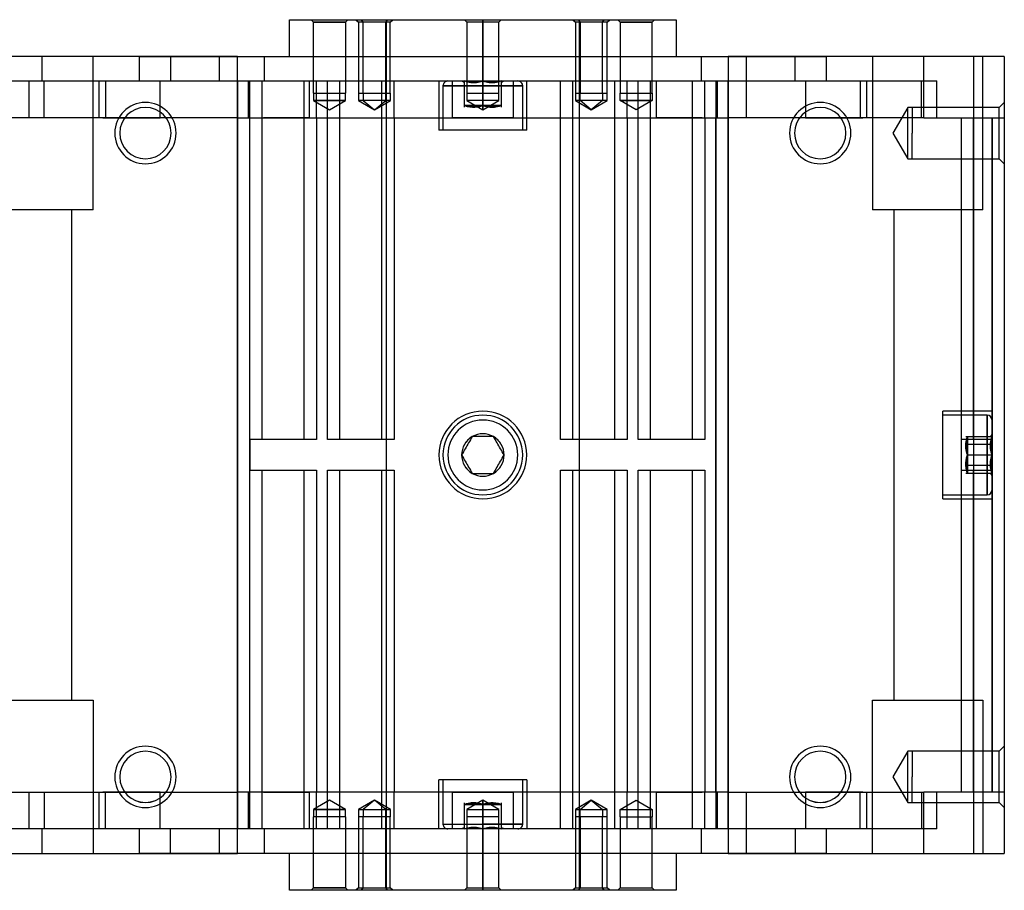
# Model space of a CAD drawing. Units: millimetres. Extents: x 0 to 1045, y 0 to 614.
# Drawn here: x 884 to 1045, y 472 to 614 of the extents above; entities that cross this region are included whole.
import ezdxf

# ---------------------------------------------------------------- set-up
doc = ezdxf.new("R2010")
doc.units = ezdxf.units.MM
doc.layers.add('HIDDEN', color=7, linetype='Continuous')
doc.layers.add('THICK', color=7, linetype='Continuous')

# ---------------------------------------------------------------- blocks, each defined once
blk = doc.blocks.new('g1')
at = {"layer": 'HIDDEN'}
for p, q in [((152.41, 70.59), (152, 71)), ((158, 71), (157.59, 70.59)), ((159.32, 71), (159.73, 70.59)), ((159.32, 71), (159.73, 70.59)), ((160.49, 70.59), (160.2, 71)), ((160.49, 70.59), (160.2, 71)), ((164.44, 71), (164.15, 70.59)), ((164.44, 71), (164.15, 70.59)), ((164.25, 71), (164.25, -71)), ((164.91, 70.59), (165.32, 71)), ((164.91, 70.59), (165.32, 71)), ((177, 71), (177.41, 70.59)), ((177, 71), (177.41, 70.59)), ((180, 70.59), (180, 71)), ((180, 71), (180, 70.59)), ((180, 70.59), (180, 71)), ((180, 71), (180, 70.59)), ((182.59, 70.59), (183, 71)), ((182.59, 70.59), (183, 71)), ((194.68, 71), (195.09, 70.59)), ((194.68, 71), (195.09, 70.59)), ((195.56, 71), (195.85, 70.59)), ((195.56, 71), (195.85, 70.59)), ((195.75, -71), (195.75, 71)), ((199.51, 70.59), (199.8, 71)), ((199.51, 70.59), (199.8, 71)), ((200.27, 70.59), (200.68, 71)), ((200.27, 70.59), (200.68, 71)), ((202, 71), (202.41, 70.59)), ((207.59, 70.59), (208, 71)), ((157.59, 70.59), (152.41, 70.59)), ((152.41, 59), (152.41, 70.59)), ((152.41, 70.59), (157.59, 70.59)), ((157.59, 70.59), (157.59, 59)), ((164.15, 70.59), (159.73, 70.59)), ((164.15, 70.59), (159.73, 70.59)), ((159.73, 70.59), (159.73, 59)), ((159.73, 70.59), (159.73, 59)), ((164.91, 70.59), (160.49, 70.59)), ((160.49, 59), (160.49, 70.59)), ((160.49, 59), (160.49, 70.59)), ((164.91, 70.59), (160.49, 70.59)), ((164.15, 70.59), (164.15, 59)), ((164.15, 70.59), (164.15, 59)), ((164.91, 59), (164.91, 70.59)), ((164.91, 59), (164.91, 70.59)), ((180, 70.59), (177.41, 70.59)), ((180, 70.59), (177.41, 70.59)), ((177.41, 70.59), (177.41, 59)), ((177.41, 70.59), (177.41, 59)), ((182.59, 70.59), (180, 70.59)), ((180, 59), (180, 70.59)), ((180, 70.59), (180, 59)), ((180, 59), (180, 70.59)), ((180, 70.59), (180, 59)), ((182.59, 70.59), (180, 70.59)), ((182.59, 59), (182.59, 70.59)), ((182.59, 59), (182.59, 70.59)), ((199.51, 70.59), (195.09, 70.59)), ((199.51, 70.59), (195.09, 70.59)), ((195.09, 70.59), (195.09, 59)), ((195.09, 70.59), (195.09, 59)), ((200.27, 70.59), (195.85, 70.59)), ((195.85, 70.59), (195.85, 59)), ((195.85, 70.59), (195.85, 59)), ((200.27, 70.59), (195.85, 70.59)), ((199.51, 59), (199.51, 70.59)), ((199.51, 59), (199.51, 70.59)), ((200.27, 59), (200.27, 70.59)), ((200.27, 59), (200.27, 70.59)), ((202.41, 70.59), (207.59, 70.59)), ((202.41, 70.59), (202.41, 59)), ((207.59, 70.59), (202.41, 70.59)), ((207.59, 59), (207.59, 70.59)), ((108.11, 65), (108.11, 61)), ((116.5, 40), (116.5, 65)), ((116.5, 40), (116.5, 65)), ((124, 65), (124, 61)), ((124, 65), (140, 65)), ((129.09, 65), (129.09, 61)), ((137.07, 61), (137.07, 65)), ((140, 65), (140, 65)), ((140, 65), (140, 65)), ((144.42, 65), (215.58, 65)), ((144.42, 61), (144.42, 65)), ((148.5, 65), (148.5, 65)), ((215.58, 65), (215.58, 61)), ((220, 65), (236, 65)), ((220, 65), (220, 65)), ((220, 65), (220, 65)), ((222.93, 65), (222.93, 55)), ((230.91, 61), (230.91, 65)), ((236, 61), (236, 65)), ((243.5, 65), (243.5, 40)), ((243.5, 65), (243.5, 40)), ((251.89, 55), (251.89, 65)), ((260, 65), (260, -65)), ((261.5, 40), (261.5, 65)), ((261.5, 40), (261.5, 65)), ((265, 65), (265, 65)), ((265, 65), (265, 65)), ((95, 61), (108.11, 61)), ((106, 61), (106, 55)), ((106, 61), (140, 61)), ((108.11, 61), (137.07, 61)), ((108.5, 55), (108.5, 61)), ((117.41, 61), (117.41, 55)), ((117.41, 61), (117.41, 55)), ((118.5, 61), (118.5, 55)), ((127.41, 55), (127.41, 61)), ((127.41, 55), (127.41, 61)), ((129.09, 61), (230.91, 61)), ((140, 61), (140, 61)), ((140, 61), (140, -61)), ((141.75, 61), (141.75, 55)), ((141.75, 61), (141.75, 55)), ((142, 55), (142, 61)), ((142, 61), (142, 61)), ((144, 2.5), (144, 61)), ((150.86, 2.5), (150.86, 61)), ((151.75, 55), (151.75, 61)), ((151.75, 55), (151.75, 61)), ((152.86, 55), (152.86, 61)), ((152.86, 61), (152.86, 61)), ((154.67, 55), (154.67, 61)), ((154.67, 61), (154.67, 61)), ((156.67, 2.5), (156.67, 61)), ((163.52, 2.5), (163.52, 61)), ((165.52, 55), (165.52, 61)), ((165.52, 61), (165.52, 61)), ((172.85, 61), (172.85, 53)), ((175, 61), (175, 55)), ((175, 61), (175, 55)), ((176.54, 61), (177, 60.73)), ((177, 57), (177, 61)), ((177, 61), (177.27, 60.92)), ((177.27, 60.92), (177, 61)), ((178.5, 61), (178.5, 60.73)), ((178.5, 60.73), (178.5, 61)), ((178.5, 61), (178.5, 60.73)), ((178.5, 60.73), (178.5, 61)), ((179.73, 60.92), (180, 61)), ((180, 61), (179.73, 60.92)), ((180, 57), (180, 61)), ((180, 57), (180, 61)), ((180.27, 60.92), (180, 61)), ((180, 61), (180.27, 60.92)), ((180, 57), (180, 61)), ((180, 57), (180, 61)), ((181.5, 61), (181.5, 60.73)), ((181.5, 60.73), (181.5, 61)), ((181.5, 61), (181.5, 60.73)), ((181.5, 60.73), (181.5, 61)), ((183, 61), (182.73, 60.92)), ((182.73, 60.92), (183, 61)), ((183, 61), (183, 57)), ((183, 60.73), (183.46, 61)), ((185, 55), (185, 61)), ((185, 55), (185, 61)), ((187.15, 53), (187.15, 61)), ((192.67, 55), (192.67, 61)), ((192.67, 61), (192.67, 61)), ((194.67, 2.5), (194.67, 61)), ((201.52, 2.5), (201.52, 61)), ((203.52, 55), (203.52, 61)), ((203.52, 61), (203.52, 61)), ((205.33, 55), (205.33, 61)), ((205.33, 61), (205.33, 61)), ((207.33, 2.5), (207.33, 61)), ((208.25, 61), (208.25, 55)), ((208.25, 61), (208.25, 55)), ((214.19, 2.5), (214.19, 61)), ((216.19, 55), (216.19, 61)), ((216.19, 61), (216.19, 61)), ((218, 61), (218, -61)), ((218.25, 55), (218.25, 61)), ((218.25, 55), (218.25, 61)), ((220, 61), (254, 61)), ((220, 61), (220, 61)), ((220, -61), (220, 61)), ((232.59, 61), (232.59, 55)), ((232.59, 61), (232.59, 55)), ((241.5, 61), (241.5, 55)), ((242.59, 55), (242.59, 61)), ((242.59, 55), (242.59, 61)), ((251.5, 55), (251.5, 61)), ((254, 55), (254, 61)), ((180, 60.2), (173.5, 60.2)), ((173.5, 60.2), (180, 60.2)), ((173.5, 60.2), (173.5, 53)), ((177.27, 60.92), (177.53, 60.85)), ((177.53, 60.85), (177.27, 60.92)), ((177.53, 60.85), (177.78, 60.8)), ((177.78, 60.8), (177.53, 60.85)), ((177.78, 60.8), (178.02, 60.76)), ((178.02, 60.76), (177.78, 60.8)), ((178.02, 60.76), (178.26, 60.74)), ((178.26, 60.74), (178.02, 60.76)), ((178.26, 60.74), (178.5, 60.73)), ((178.5, 60.73), (178.26, 60.74)), ((178.5, 60.73), (178.74, 60.74)), ((178.74, 60.74), (178.5, 60.73)), ((178.5, 60.73), (178.5, 60.73)), ((178.5, 60.73), (178.5, 60.73)), ((178.74, 60.74), (178.98, 60.76)), ((178.98, 60.76), (178.74, 60.74)), ((178.98, 60.76), (179.22, 60.8)), ((179.22, 60.8), (178.98, 60.76)), ((179.22, 60.8), (179.47, 60.85)), ((179.47, 60.85), (179.22, 60.8)), ((179.47, 60.85), (179.73, 60.92)), ((179.73, 60.92), (179.47, 60.85)), ((180, 60.2), (186.5, 60.2)), ((186.5, 60.2), (180, 60.2)), ((180.53, 60.85), (180.27, 60.92)), ((180.27, 60.92), (180.53, 60.85)), ((180.78, 60.8), (180.53, 60.85)), ((180.53, 60.85), (180.78, 60.8)), ((181.02, 60.76), (180.78, 60.8)), ((180.78, 60.8), (181.02, 60.76)), ((181.26, 60.74), (181.02, 60.76)), ((181.02, 60.76), (181.26, 60.74)), ((181.5, 60.73), (181.26, 60.74)), ((181.26, 60.74), (181.5, 60.73)), ((181.74, 60.74), (181.5, 60.73)), ((181.5, 60.73), (181.74, 60.74)), ((181.5, 60.73), (181.5, 60.73)), ((181.5, 60.73), (181.5, 60.73)), ((181.98, 60.76), (181.74, 60.74)), ((181.74, 60.74), (181.98, 60.76)), ((182.22, 60.8), (181.98, 60.76)), ((181.98, 60.76), (182.22, 60.8)), ((182.47, 60.85), (182.22, 60.8)), ((182.22, 60.8), (182.47, 60.85)), ((182.73, 60.92), (182.47, 60.85)), ((182.47, 60.85), (182.73, 60.92)), ((186.5, 53), (186.5, 60.2)), ((152.41, 59), (152.41, 57.8)), ((152.41, 59), (157.59, 59)), ((152.41, 57.8), (157.59, 57.8)), ((152.41, 57.8), (155, 56.3)), ((157.59, 57.8), (152.41, 57.8)), ((155, 56.3), (157.59, 57.8)), ((157.59, 57.8), (157.59, 59)), ((159.73, 59), (160.49, 59)), ((159.73, 59), (159.73, 57.8)), ((159.73, 59), (159.73, 57.8)), ((164.16, 57.8), (159.73, 57.8)), ((164.16, 57.8), (159.73, 57.8)), ((159.73, 57.8), (162.32, 56.3)), ((159.73, 57.8), (162.32, 56.3)), ((160.49, 59), (160.49, 57.8)), ((160.49, 59), (160.49, 57.8)), ((160.49, 59), (164.92, 59)), ((164.92, 57.8), (160.49, 57.8)), ((160.49, 57.8), (162.32, 56.3)), ((160.49, 57.8), (162.32, 56.3)), ((164.92, 57.8), (160.49, 57.8)), ((162.32, 56.3), (164.16, 57.8)), ((162.32, 56.3), (164.16, 57.8)), ((162.32, 56.3), (164.92, 57.8)), ((162.32, 56.3), (164.92, 57.8)), ((164.16, 57.8), (164.16, 59)), ((164.16, 57.8), (164.16, 59)), ((164.92, 57.8), (164.92, 59)), ((164.92, 57.8), (164.92, 59)), ((177.41, 59), (180, 59)), ((177.41, 59), (177.41, 57.8)), ((177.41, 59), (177.41, 57.8)), ((180, 57.8), (177.41, 57.8)), ((180, 57.8), (177.41, 57.8)), ((177.41, 57.8), (180, 56.3)), ((177.41, 57.8), (180, 56.3)), ((180, 59), (180, 57.8)), ((180, 57.8), (180, 59)), ((180, 59), (180, 57.8)), ((180, 59), (182.59, 59)), ((180, 57.8), (180, 59)), ((182.59, 57.8), (180, 57.8)), ((180, 56.3), (180, 57.8)), ((180, 57.8), (180, 56.3)), ((180, 56.3), (180, 57.8)), ((180, 57.8), (180, 56.3)), ((182.59, 57.8), (180, 57.8)), ((180, 56.3), (182.59, 57.8)), ((180, 56.3), (182.59, 57.8)), ((182.59, 57.8), (182.59, 59)), ((182.59, 57.8), (182.59, 59)), ((195.08, 59), (199.51, 59)), ((195.08, 59), (195.08, 57.8)), ((195.08, 59), (195.08, 57.8)), ((199.51, 57.8), (195.08, 57.8)), ((199.51, 57.8), (195.08, 57.8)), ((195.08, 57.8), (197.68, 56.3)), ((195.08, 57.8), (197.68, 56.3)), ((195.84, 57.8), (195.84, 59)), ((195.84, 57.8), (195.84, 59)), ((200.27, 57.8), (195.84, 57.8)), ((197.68, 56.3), (195.84, 57.8)), ((197.68, 56.3), (195.84, 57.8)), ((200.27, 57.8), (195.84, 57.8)), ((199.51, 57.8), (197.68, 56.3)), ((199.51, 57.8), (197.68, 56.3)), ((197.68, 56.3), (200.27, 57.8)), ((197.68, 56.3), (200.27, 57.8)), ((199.51, 59), (199.51, 57.8)), ((199.51, 59), (199.51, 57.8)), ((199.51, 59), (200.27, 59)), ((200.27, 57.8), (200.27, 59)), ((200.27, 57.8), (200.27, 59)), ((202.41, 57.8), (202.41, 59)), ((202.41, 59), (207.59, 59)), ((207.59, 57.8), (202.41, 57.8)), ((205, 56.3), (202.41, 57.8)), ((202.41, 57.8), (207.59, 57.8)), ((207.59, 57.8), (205, 56.3)), ((207.59, 59), (207.59, 57.8)), ((180, 57), (177, 57)), ((177, 57), (180, 57)), ((178.27, 57), (177, 57)), ((177, 57), (177.47, 56.86)), ((177.3, 56.91), (177, 57)), ((177, 57), (178.27, 57)), ((177, 56.91), (177, 57)), ((177, 56.85), (177, 56.91)), ((177, 56.8), (177, 56.85)), ((177, 56.76), (177, 56.8)), ((177, 56.74), (177, 56.76)), ((177, 56.73), (177, 56.74)), ((177.59, 56.84), (177.3, 56.91)), ((177.47, 56.86), (177.9, 56.78)), ((177.86, 56.78), (177.59, 56.84)), ((178.12, 56.75), (177.86, 56.78)), ((177.9, 56.78), (178.3, 56.74)), ((178.37, 56.73), (178.12, 56.75)), ((178.27, 57), (180, 57)), ((180, 57), (178.27, 57)), ((178.3, 56.74), (178.7, 56.74)), ((178.63, 56.73), (178.37, 56.73)), ((178.88, 56.75), (178.63, 56.73)), ((178.7, 56.74), (179.1, 56.78)), ((179.14, 56.78), (178.88, 56.75)), ((179.1, 56.78), (179.53, 56.86)), ((179.41, 56.84), (179.14, 56.78)), ((179.7, 56.91), (179.41, 56.84)), ((179.53, 56.86), (180, 57)), ((180, 57), (179.7, 56.91)), ((181.73, 57), (180, 57)), ((180, 57), (181.73, 57)), ((180.47, 56.86), (180, 57)), ((180, 57), (180.3, 56.91)), ((183, 57), (180, 57)), ((180, 57), (183, 57)), ((180.3, 56.91), (180.59, 56.84)), ((180.9, 56.78), (180.47, 56.86)), ((180.59, 56.84), (180.86, 56.78)), ((180.86, 56.78), (181.12, 56.75)), ((181.3, 56.74), (180.9, 56.78)), ((181.12, 56.75), (181.37, 56.73)), ((181.7, 56.74), (181.3, 56.74)), ((181.37, 56.73), (181.63, 56.73)), ((181.63, 56.73), (181.88, 56.75)), ((182.1, 56.78), (181.7, 56.74)), ((181.73, 57), (183, 57)), ((183, 57), (181.73, 57)), ((181.88, 56.75), (182.14, 56.78)), ((182.53, 56.86), (182.1, 56.78)), ((182.14, 56.78), (182.41, 56.84)), ((182.41, 56.84), (182.7, 56.91)), ((183, 57), (182.53, 56.86)), ((182.7, 56.91), (183, 57)), ((183, 57), (183, 56.91)), ((183, 56.91), (183, 56.85)), ((183, 56.85), (183, 56.8)), ((183, 56.8), (183, 56.76)), ((183, 56.76), (183, 56.74)), ((183, 56.74), (183, 56.73)), ((249.25, 56.69), (246.83, 52.5)), ((249.25, 56.69), (246.83, 52.5)), ((249.25, 52.5), (249.25, 56.69)), ((249.25, 52.5), (249.25, 56.69)), ((250, 56.69), (249.25, 56.69)), ((250, 56.69), (249.25, 56.69)), ((250, 56.69), (250, 52.5)), ((264.18, 56.68), (250, 56.68)), ((264.18, 56.68), (250, 56.68)), ((265, 57.5), (264.18, 56.68)), ((265, 57.5), (264.18, 56.68)), ((264.18, 52.5), (264.18, 56.68)), ((264.18, 52.5), (264.18, 56.68)), ((140, 55), (102.11, 55)), ((117.41, 55), (108.5, 55)), ((118.08, 55), (117.41, 55)), ((118.08, 55), (127.41, 55)), ((140, 55), (140, 55)), ((141.75, 55), (144.25, 55)), ((142, 55), (142, 55)), ((151.75, 55), (144.25, 55)), ((152.86, 55), (152.86, 55)), ((154.67, 55), (154.67, 55)), ((165.52, 55), (165.52, 55)), ((180, 55), (175, 55)), ((185, 55), (180, 55)), ((192.67, 55), (192.67, 55)), ((203.52, 55), (203.52, 55)), ((205.33, 55), (205.33, 55)), ((215.75, 55), (208.25, 55)), ((215.75, 55), (218.25, 55)), ((216.19, 55), (216.19, 55)), ((251.89, 55), (220, 55)), ((220, 55), (220, 55)), ((232.59, 55), (241.92, 55)), ((242.59, 55), (241.92, 55)), ((251.5, 55), (242.34, 55)), ((251.89, 55), (265, 55)), ((258, 2.5), (258, 55)), ((258, 55), (258, 55)), ((258, 55), (258, 55)), ((258, 55), (258, 55)), ((258, 55), (258, 55)), ((260, 2.5), (260, 55)), ((260, 2.5), (260, 55)), ((260, 2.5), (260, 55)), ((260, 2.5), (260, 55)), ((260, 2.5), (260, 55)), ((260, 2.5), (260, 55)), ((260, 2.5), (260, 55)), ((260, 2.5), (260, 55)), ((263, 2.5), (263, 55)), ((263, 55), (263, 55)), ((263, 55), (263, 2.5)), ((263, 55), (263, 2.5)), ((263, 55), (263, 55)), ((263, 55), (263, 55)), ((263, 55), (263, 55)), ((187.15, 53), (172.85, 53)), ((246.83, 52.5), (249.25, 48.31)), ((246.83, 52.5), (249.25, 48.31)), ((249.25, 48.31), (249.25, 52.5)), ((249.25, 48.31), (249.25, 52.5)), ((250, 48.31), (250, 52.5)), ((264.18, 48.32), (264.18, 52.5)), ((264.18, 48.32), (264.18, 52.5)), ((249.25, 48.31), (250, 48.31)), ((249.25, 48.31), (250, 48.31)), ((250, 48.32), (264.18, 48.32)), ((250, 48.32), (264.18, 48.32)), ((264.18, 48.32), (265, 47.5)), ((264.18, 48.32), (265, 47.5)), ((116.5, 40), (98.5, 40)), ((113, -40), (113, 40)), ((113, -40), (113, 40)), ((261.5, 40), (243.5, 40)), ((247, 40), (247, -40)), ((247, 40), (247, -40)), ((258, -40), (258, 40)), ((258, -40), (258, 40)), ((255, 0), (255, 7.15)), ((263, 7.15), (255, 7.15)), ((262.2, 6.5), (255, 6.5)), ((262.2, 0), (262.2, 6.5)), ((262.2, 6.5), (262.2, 0)), ((263, 3.46), (262.73, 3)), ((142, 2.5), (142, 2.5)), ((142, 2.5), (142, 2.5)), ((142, 2.5), (142, 2.5)), ((142, 2.5), (142, -2.5)), ((144, 2.5), (144, 2.5)), ((150.86, 2.5), (150.86, 2.5)), ((152.86, 2.5), (152.86, 2.5)), ((152.86, 2.5), (152.86, 2.5)), ((152.86, 2.5), (152.86, 2.5)), ((154.67, 2.5), (154.67, 2.5)), ((154.67, 2.5), (154.67, 2.5)), ((154.67, 2.5), (154.67, 2.5)), ((156.67, 2.5), (156.67, 2.5)), ((163.52, 2.5), (163.52, 2.5)), ((165.52, 2.5), (165.52, 2.5)), ((165.52, 2.5), (165.52, 2.5)), ((165.52, 2.5), (165.52, 2.5)), ((177, 1.73), (177, 1.73)), ((178.27, 3), (178.27, 3)), ((178.27, 3), (178.27, 3)), ((178.27, 3), (178.27, 3)), ((178.27, 3), (178.27, 3)), ((181.73, 3), (181.73, 3)), ((181.73, 3), (181.73, 3)), ((181.73, 3), (181.73, 3)), ((181.73, 3), (181.73, 3)), ((183, 1.73), (183, 1.73)), ((192.67, 2.5), (192.67, 2.5)), ((192.67, 2.5), (192.67, 2.5)), ((192.67, 2.5), (192.67, 2.5)), ((194.67, 2.5), (194.67, 2.5)), ((201.52, 2.5), (201.52, 2.5)), ((203.52, 2.5), (203.52, 2.5)), ((203.52, 2.5), (203.52, 2.5)), ((203.52, 2.5), (203.52, 2.5)), ((205.33, 2.5), (205.33, 2.5)), ((205.33, 2.5), (205.33, 2.5)), ((205.33, 2.5), (205.33, 2.5)), ((207.33, 2.5), (207.33, 2.5)), ((214.19, 2.5), (214.19, 2.5)), ((216.19, 2.5), (216.19, 2.5)), ((216.19, 2.5), (216.19, 2.5)), ((216.19, 2.5), (216.19, 2.5)), ((260, 2.5), (258, 2.5)), ((258, 2.5), (258, 2.5)), ((258, 2.5), (258, 2.5)), ((258, 2.5), (258, 2.5)), ((258, 2.5), (258, 2.5)), ((258.73, 3), (258.74, 3)), ((258.73, 1.63), (258.75, 1.88)), ((258.73, 1.37), (258.73, 1.63)), ((258.74, 3), (258.76, 3)), ((258.78, 2.1), (258.74, 1.7)), ((258.74, 1.7), (258.74, 1.3)), ((258.75, 1.88), (258.78, 2.14)), ((258.76, 3), (258.8, 3)), ((258.86, 2.53), (258.78, 2.1)), ((258.78, 2.14), (258.84, 2.41)), ((258.8, 3), (258.85, 3)), ((258.84, 2.41), (258.91, 2.7)), ((258.85, 3), (258.91, 3)), ((259, 3), (258.86, 2.53)), ((258.91, 2.7), (259, 3)), ((258.91, 3), (259, 3)), ((259, 1.73), (259, 3)), ((259, 3), (259, 1.73)), ((259, 3), (259, 0)), ((259, 0), (259, 3)), ((259, 3), (263, 3)), ((259, 1.73), (259, 0)), ((263, 1.73), (259, 1.73)), ((263, 1.73), (259, 1.73)), ((259, 0), (259, 1.73)), ((263, 2.5), (260, 2.5)), ((262.74, 1.74), (262.73, 1.5)), ((262.73, 1.5), (262.74, 1.74)), ((262.76, 1.98), (262.74, 1.74)), ((262.74, 1.74), (262.76, 1.98)), ((262.8, 2.22), (262.76, 1.98)), ((262.76, 1.98), (262.8, 2.22)), ((262.85, 2.47), (262.8, 2.22)), ((262.8, 2.22), (262.85, 2.47)), ((262.92, 2.73), (262.85, 2.47)), ((262.85, 2.47), (262.92, 2.73)), ((263, 3), (262.92, 2.73)), ((262.92, 2.73), (263, 3)), ((263, 1.73), (263, 3)), ((263, 2.5), (263, 0)), ((263, 2.5), (263, 2.5)), ((263, 2.5), (263, 2.5)), ((263, 2.5), (263, 2.5)), ((263, 2.5), (263, 2.5)), ((263, 2.5), (263, 2.5)), ((263, 2.5), (263, -2.5)), ((263, 0), (263, 1.73)), ((176.54, 0), (176.54, 0)), ((176.54, 0), (176.54, 0)), ((177.4, 1.5), (177.4, 1.5)), ((177.4, 1.5), (177.4, 1.5)), ((177.4, 1.5), (177.4, 1.5)), ((177.4, 1.5), (177.4, 1.5)), ((182.6, 1.5), (182.6, 1.5)), ((182.6, 1.5), (182.6, 1.5)), ((182.6, 1.5), (182.6, 1.5)), ((182.6, 1.5), (182.6, 1.5)), ((183.46, 0), (183.46, 0)), ((183.46, 0), (183.46, 0)), ((258.75, 1.12), (258.73, 1.37)), ((258.74, 1.3), (258.78, 0.9)), ((258.78, 0.86), (258.75, 1.12)), ((258.78, 0.9), (258.86, 0.47)), ((258.84, 0.59), (258.78, 0.86)), ((258.91, 0.3), (258.84, 0.59)), ((258.86, 0.47), (259, 0)), ((259, 0), (258.91, 0.3)), ((259, 0), (259, -3)), ((259, 0), (263, 0)), ((259, 0), (263, 0)), ((262.2, 0), (262.2, -6.5)), ((262.73, 1.5), (262.73, 1.5)), ((263, 1.5), (262.73, 1.5)), ((262.73, 1.5), (263, 1.5)), ((262.73, 1.5), (262.74, 1.26)), ((262.73, 1.5), (262.73, 1.5)), ((263, 1.5), (262.73, 1.5)), ((262.73, 1.5), (263, 1.5)), ((262.74, 1.26), (262.73, 1.5)), ((262.74, 1.26), (262.76, 1.02)), ((262.76, 1.02), (262.74, 1.26)), ((262.76, 1.02), (262.8, 0.78)), ((262.8, 0.78), (262.76, 1.02)), ((262.8, 0.78), (262.85, 0.53)), ((262.85, 0.53), (262.8, 0.78)), ((262.85, 0.53), (262.92, 0.27)), ((262.92, 0.27), (262.85, 0.53)), ((262.92, 0.27), (263, 0)), ((263, 0), (262.92, 0.27)), ((263, 1.5), (263, 1.5)), ((263, 0), (263, -3.17)), ((176.54, 0), (176.54, 0)), ((176.54, 0), (176.54, 0)), ((177.4, -1.5), (177.4, -1.5)), ((177.4, -1.5), (177.4, -1.5)), ((177.4, -1.5), (177.4, -1.5)), ((177.4, -1.5), (177.4, -1.5)), ((182.6, -1.5), (182.6, -1.5)), ((182.6, -1.5), (182.6, -1.5)), ((182.6, -1.5), (182.6, -1.5)), ((182.6, -1.5), (182.6, -1.5)), ((183.46, 0), (183.46, 0)), ((183.46, 0), (183.46, 0)), ((255, -7.15), (255, 0)), ((258.75, -1.12), (258.73, -1.37)), ((258.73, -1.37), (258.73, -1.63)), ((258.74, -1.3), (258.78, -0.9)), ((258.74, -1.7), (258.74, -1.3)), ((258.78, -0.86), (258.75, -1.12)), ((258.78, -0.9), (258.86, -0.47)), ((258.84, -0.59), (258.78, -0.86)), ((258.91, -0.3), (258.84, -0.59)), ((258.86, -0.47), (259, 0)), ((259, 0), (258.91, -0.3)), ((259, -3), (259, 0)), ((259, -1.73), (259, 0)), ((259, 0), (263, 0)), ((259, 0), (259, -1.73)), ((259, 0), (263, 0)), ((262.2, -6.5), (262.2, 0)), ((262.73, -1.5), (262.74, -1.26)), ((262.74, -1.26), (262.73, -1.5)), ((262.73, -1.5), (262.73, -1.5)), ((263, -1.5), (262.73, -1.5)), ((262.73, -1.5), (263, -1.5)), ((262.74, -1.74), (262.73, -1.5)), ((262.73, -1.5), (262.73, -1.5)), ((263, -1.5), (262.73, -1.5)), ((262.73, -1.5), (263, -1.5)), ((262.73, -1.5), (262.74, -1.74)), ((262.74, -1.26), (262.76, -1.02)), ((262.76, -1.02), (262.74, -1.26)), ((262.76, -1.02), (262.8, -0.78)), ((262.8, -0.78), (262.76, -1.02)), ((262.8, -0.78), (262.85, -0.53)), ((262.85, -0.53), (262.8, -0.78)), ((262.85, -0.53), (262.92, -0.27)), ((262.92, -0.27), (262.85, -0.53)), ((262.92, -0.27), (263, 0)), ((263, 0), (262.92, -0.27)), ((263, -1.73), (263, 0)), ((263, -1.5), (263, -1.5)), ((142, -2.5), (142, -2.5)), ((142, -2.5), (142, -2.5)), ((144, -61), (144, -2.5)), ((150.86, -61), (150.86, -2.5)), ((152.86, -2.5), (152.86, -2.5)), ((152.86, -2.5), (152.86, -2.5)), ((154.67, -2.5), (154.67, -2.5)), ((154.67, -2.5), (154.67, -2.5)), ((156.67, -61), (156.67, -2.5)), ((163.52, -61), (163.52, -2.5)), ((165.52, -2.5), (165.52, -2.5)), ((165.52, -2.5), (165.52, -2.5)), ((177, -1.73), (177, -1.73)), ((178.27, -3), (178.27, -3)), ((178.27, -3), (178.27, -3)), ((178.27, -3), (178.27, -3)), ((178.27, -3), (178.27, -3)), ((181.73, -3), (181.73, -3)), ((181.73, -3), (181.73, -3)), ((181.73, -3), (181.73, -3)), ((181.73, -3), (181.73, -3)), ((183, -1.73), (183, -1.73)), ((192.67, -2.5), (192.67, -2.5)), ((192.67, -2.5), (192.67, -2.5)), ((194.67, -61), (194.67, -2.5)), ((201.52, -61), (201.52, -2.5)), ((203.52, -2.5), (203.52, -2.5)), ((203.52, -2.5), (203.52, -2.5)), ((205.33, -2.5), (205.33, -2.5)), ((205.33, -2.5), (205.33, -2.5)), ((207.33, -61), (207.33, -2.5)), ((214.19, -61), (214.19, -2.5)), ((216.19, -2.5), (216.19, -2.5)), ((216.19, -2.5), (216.19, -2.5)), ((258, -2.5), (258, -2.5)), ((258, -2.5), (258, -2.5)), ((258, -2.5), (258, -2.5)), ((258, -2.5), (260, -2.5)), ((258, -2.5), (258, -2.5)), ((258, -55), (258, -2.5)), ((258.73, -1.63), (258.75, -1.88)), ((258.74, -3), (258.73, -3)), ((258.78, -2.1), (258.74, -1.7)), ((258.76, -3), (258.74, -3)), ((258.75, -1.88), (258.78, -2.14)), ((258.8, -3), (258.76, -3)), ((258.86, -2.53), (258.78, -2.1)), ((258.78, -2.14), (258.84, -2.41)), ((258.85, -3), (258.8, -3)), ((258.84, -2.41), (258.91, -2.7)), ((258.91, -3), (258.85, -3)), ((259, -3), (258.86, -2.53)), ((258.91, -2.7), (259, -3)), ((259, -3), (258.91, -3)), ((263, -1.73), (259, -1.73)), ((259, -1.73), (259, -3)), ((263, -1.73), (259, -1.73)), ((259, -3), (259, -1.73)), ((263, -3), (259, -3)), ((260, -2.5), (263, -2.5)), ((260, -55), (260, -2.5)), ((260, -55), (260, -2.5)), ((260, -55), (260, -2.5)), ((260, -55), (260, -2.5)), ((260, -55), (260, -2.5)), ((260, -55), (260, -2.5)), ((260, -55), (260, -2.5)), ((260, -55), (260, -2.5)), ((262.73, -3), (263, -3.46)), ((262.76, -1.98), (262.74, -1.74)), ((262.74, -1.74), (262.76, -1.98)), ((262.8, -2.22), (262.76, -1.98)), ((262.76, -1.98), (262.8, -2.22)), ((262.85, -2.47), (262.8, -2.22)), ((262.8, -2.22), (262.85, -2.47)), ((262.92, -2.73), (262.85, -2.47)), ((262.85, -2.47), (262.92, -2.73)), ((263, -3), (262.92, -2.73)), ((262.92, -2.73), (263, -3)), ((263, -2.5), (263, -1.73)), ((263, -2.5), (263, -2.5)), ((263, -2.5), (263, -2.5)), ((263, -2.5), (263, -2.5)), ((263, -2.5), (263, -2.5)), ((263, -2.5), (263, -2.5)), ((263, -2.5), (263, -55)), ((263, -55), (263, -2.5)), ((255, -6.5), (262.2, -6.5)), ((255, -7.15), (263, -7.15)), ((98.5, -40), (116.5, -40)), ((116.5, -40), (116.5, -65)), ((116.5, -40), (116.5, -65)), ((243.5, -65), (243.5, -40)), ((243.5, -65), (243.5, -40)), ((243.5, -40), (261.5, -40)), ((261.5, -40), (261.5, -65)), ((261.5, -40), (261.5, -65)), ((265, -47.5), (264.18, -48.32)), ((265, -47.5), (264.18, -48.32)), ((249.25, -48.31), (246.83, -52.5)), ((249.25, -48.31), (246.83, -52.5)), ((249.25, -52.5), (249.25, -48.31)), ((249.25, -52.5), (249.25, -48.31)), ((250, -48.31), (249.25, -48.31)), ((250, -48.31), (249.25, -48.31)), ((250, -48.31), (250, -52.5)), ((264.18, -48.32), (250, -48.32)), ((264.18, -48.32), (250, -48.32)), ((264.18, -52.5), (264.18, -48.32)), ((264.18, -52.5), (264.18, -48.32)), ((246.83, -52.5), (249.25, -56.69)), ((246.83, -52.5), (249.25, -56.69)), ((249.25, -56.69), (249.25, -52.5)), ((249.25, -56.69), (249.25, -52.5)), ((250, -56.69), (250, -52.5)), ((264.18, -56.68), (264.18, -52.5)), ((264.18, -56.68), (264.18, -52.5)), ((172.85, -61), (172.85, -53)), ((187.15, -53), (172.85, -53)), ((173.5, -53), (173.5, -60.2)), ((186.5, -60.2), (186.5, -53)), ((187.15, -53), (187.15, -61)), ((102.11, -55), (140, -55)), ((106, -55), (106, -61)), ((108.5, -55), (108.5, -61)), ((108.5, -55), (117.66, -55)), ((117.41, -55), (118.08, -55)), ((117.41, -55), (117.41, -61)), ((117.41, -55), (117.41, -61)), ((127.41, -55), (118.08, -55)), ((118.5, -61), (118.5, -55)), ((127.41, -61), (127.41, -55)), ((127.41, -61), (127.41, -55)), ((140, -55), (140, -55)), ((144.25, -55), (141.75, -55)), ((141.75, -55), (141.75, -61)), ((141.75, -55), (141.75, -61)), ((142, -55), (142, -55)), ((142, -61), (142, -55)), ((144.25, -55), (151.75, -55)), ((151.75, -61), (151.75, -55)), ((151.75, -61), (151.75, -55)), ((152.86, -55), (152.86, -55)), ((152.86, -61), (152.86, -55)), ((154.67, -55), (154.67, -55)), ((154.67, -61), (154.67, -55)), ((165.52, -55), (165.52, -55)), ((165.52, -61), (165.52, -55)), ((175, -55), (180, -55)), ((175, -55), (175, -61)), ((175, -55), (175, -61)), ((180, -55), (185, -55)), ((185, -61), (185, -55)), ((185, -61), (185, -55)), ((192.67, -55), (192.67, -55)), ((192.67, -61), (192.67, -55)), ((203.52, -55), (203.52, -55)), ((203.52, -61), (203.52, -55)), ((205.33, -55), (205.33, -55)), ((205.33, -61), (205.33, -55)), ((208.25, -55), (215.75, -55)), ((208.25, -55), (208.25, -61)), ((208.25, -55), (208.25, -61)), ((218.25, -55), (215.75, -55)), ((216.19, -55), (216.19, -55)), ((216.19, -61), (216.19, -55)), ((218.25, -61), (218.25, -55)), ((218.25, -61), (218.25, -55)), ((220, -55), (220, -55)), ((220, -55), (251.89, -55)), ((222.93, -55), (222.93, -65)), ((241.92, -55), (232.59, -55)), ((232.59, -55), (232.59, -61)), ((232.59, -55), (232.59, -61)), ((241.5, -61), (241.5, -55)), ((241.92, -55), (242.59, -55)), ((242.59, -55), (251.5, -55)), ((242.59, -61), (242.59, -55)), ((242.59, -61), (242.59, -55)), ((251.5, -55), (251.5, -61)), ((251.89, -65), (251.89, -55)), ((265, -55), (251.89, -55)), ((254, -61), (254, -55)), ((258, -55), (258, -55)), ((258, -55), (258, -55)), ((258, -55), (258, -55)), ((258, -55), (258, -55)), ((263, -55), (263, -55)), ((263, -55), (263, -55)), ((263, -55), (263, -55)), ((263, -55), (263, -55)), ((155, -56.3), (152.41, -57.8)), ((157.59, -57.8), (155, -56.3)), ((162.32, -56.3), (159.73, -57.8)), ((162.32, -56.3), (159.73, -57.8)), ((162.32, -56.3), (160.49, -57.8)), ((162.32, -56.3), (160.49, -57.8)), ((164.16, -57.8), (162.32, -56.3)), ((164.16, -57.8), (162.32, -56.3)), ((164.92, -57.8), (162.32, -56.3)), ((164.92, -57.8), (162.32, -56.3)), ((177, -56.74), (177, -56.73)), ((177, -56.76), (177, -56.74)), ((177, -56.8), (177, -56.76)), ((177, -56.85), (177, -56.8)), ((177, -56.91), (177, -56.85)), ((177, -57), (177.47, -56.86)), ((177.3, -56.91), (177, -57)), ((177, -57), (177, -56.91)), ((178.27, -57), (177, -57)), ((177, -57), (178.27, -57)), ((177, -57), (180, -57)), ((180, -57), (177, -57)), ((177, -61), (177, -57)), ((177.59, -56.84), (177.3, -56.91)), ((180, -56.3), (177.41, -57.8)), ((180, -56.3), (177.41, -57.8)), ((177.47, -56.86), (177.9, -56.78)), ((177.86, -56.78), (177.59, -56.84)), ((178.12, -56.75), (177.86, -56.78)), ((177.9, -56.78), (178.3, -56.74)), ((178.37, -56.73), (178.12, -56.75)), ((178.27, -57), (180, -57)), ((180, -57), (178.27, -57)), ((178.3, -56.74), (178.7, -56.74)), ((178.63, -56.73), (178.37, -56.73)), ((178.88, -56.75), (178.63, -56.73)), ((178.7, -56.74), (179.1, -56.78)), ((179.14, -56.78), (178.88, -56.75)), ((179.1, -56.78), (179.53, -56.86)), ((179.41, -56.84), (179.14, -56.78)), ((179.7, -56.91), (179.41, -56.84)), ((179.53, -56.86), (180, -57)), ((180, -57), (179.7, -56.91)), ((180, -56.3), (180, -57.8)), ((180, -57.8), (180, -56.3)), ((180, -56.3), (180, -57.8)), ((180, -57.8), (180, -56.3)), ((182.59, -57.8), (180, -56.3)), ((182.59, -57.8), (180, -56.3)), ((180.47, -56.86), (180, -57)), ((180, -57), (180.47, -56.86)), ((180, -57), (183, -57)), ((183, -57), (180, -57)), ((180, -57), (180, -61)), ((181.73, -57), (180, -57)), ((180, -57), (180, -61)), ((180, -57), (181.73, -57)), ((180, -57), (180, -61)), ((180, -57), (180, -61)), ((180.9, -56.78), (180.47, -56.86)), ((180.47, -56.86), (180.9, -56.78)), ((181.3, -56.74), (180.9, -56.78)), ((180.9, -56.78), (181.3, -56.74)), ((181.7, -56.74), (181.3, -56.74)), ((181.3, -56.74), (181.7, -56.74)), ((182.1, -56.78), (181.7, -56.74)), ((181.7, -56.74), (182.1, -56.78)), ((181.73, -57), (183, -57)), ((183, -57), (181.73, -57)), ((182.53, -56.86), (182.1, -56.78)), ((182.1, -56.78), (182.53, -56.86)), ((183, -57), (182.53, -56.86)), ((182.53, -56.86), (183, -57)), ((183, -56.73), (183, -56.74)), ((183, -56.74), (183, -56.76)), ((183, -56.76), (183, -56.8)), ((183, -56.8), (183, -56.85)), ((183, -56.85), (183, -56.91)), ((183, -56.91), (183, -57)), ((183, -57), (183, -61)), ((197.68, -56.3), (195.08, -57.8)), ((197.68, -56.3), (195.08, -57.8)), ((195.84, -57.8), (197.68, -56.3)), ((195.84, -57.8), (197.68, -56.3)), ((197.68, -56.3), (199.51, -57.8)), ((197.68, -56.3), (199.51, -57.8)), ((200.27, -57.8), (197.68, -56.3)), ((200.27, -57.8), (197.68, -56.3)), ((202.41, -57.8), (205, -56.3)), ((205, -56.3), (207.59, -57.8)), ((249.25, -56.69), (250, -56.69)), ((249.25, -56.69), (250, -56.69)), ((250, -56.68), (264.18, -56.68)), ((250, -56.68), (264.18, -56.68)), ((264.18, -56.68), (265, -57.5)), ((264.18, -56.68), (265, -57.5)), ((157.59, -57.8), (152.41, -57.8)), ((152.41, -57.8), (152.41, -59)), ((152.41, -57.8), (157.59, -57.8)), ((152.41, -70.59), (152.41, -59)), ((157.59, -59), (152.41, -59)), ((157.59, -59), (157.59, -57.8)), ((157.59, -59), (157.59, -70.59)), ((159.73, -57.8), (164.16, -57.8)), ((159.73, -57.8), (164.16, -57.8)), ((159.73, -57.8), (159.73, -59)), ((159.73, -57.8), (159.73, -59)), ((160.49, -59), (159.73, -59)), ((159.73, -59), (159.73, -70.59)), ((159.73, -59), (159.73, -70.59)), ((160.49, -57.8), (160.49, -59)), ((160.49, -57.8), (164.92, -57.8)), ((160.49, -57.8), (160.49, -59)), ((160.49, -57.8), (164.92, -57.8)), ((160.49, -70.59), (160.49, -59)), ((160.49, -70.59), (160.49, -59)), ((164.92, -59), (160.49, -59)), ((164.15, -59), (164.15, -70.59)), ((164.15, -59), (164.15, -70.59)), ((164.16, -59), (164.16, -57.8)), ((164.16, -59), (164.16, -57.8)), ((164.91, -70.59), (164.91, -59)), ((164.91, -70.59), (164.91, -59)), ((164.92, -59), (164.92, -57.8)), ((164.92, -59), (164.92, -57.8)), ((177.41, -57.8), (180, -57.8)), ((177.41, -57.8), (180, -57.8)), ((177.41, -57.8), (177.41, -59)), ((177.41, -57.8), (177.41, -59)), ((180, -59), (177.41, -59)), ((177.41, -59), (177.41, -70.59)), ((177.41, -59), (177.41, -70.59)), ((180, -59), (180, -57.8)), ((180, -57.8), (180, -59)), ((180, -57.8), (182.59, -57.8)), ((180, -59), (180, -57.8)), ((180, -57.8), (180, -59)), ((180, -57.8), (182.59, -57.8)), ((180, -59), (180, -70.59)), ((180, -70.59), (180, -59)), ((180, -59), (180, -70.59)), ((180, -70.59), (180, -59)), ((182.59, -59), (180, -59)), ((182.59, -59), (182.59, -57.8)), ((182.59, -59), (182.59, -57.8)), ((182.59, -70.59), (182.59, -59)), ((182.59, -70.59), (182.59, -59)), ((195.08, -57.8), (199.51, -57.8)), ((195.08, -57.8), (199.51, -57.8)), ((195.08, -57.8), (195.08, -59)), ((195.08, -57.8), (195.08, -59)), ((199.51, -59), (195.08, -59)), ((195.09, -59), (195.09, -70.59)), ((195.09, -59), (195.09, -70.59)), ((195.84, -59), (195.84, -57.8)), ((195.84, -57.8), (200.27, -57.8)), ((195.84, -59), (195.84, -57.8)), ((195.84, -57.8), (200.27, -57.8)), ((195.85, -59), (195.85, -70.59)), ((195.85, -59), (195.85, -70.59)), ((199.51, -57.8), (199.51, -59)), ((199.51, -57.8), (199.51, -59)), ((199.51, -70.59), (199.51, -59)), ((199.51, -70.59), (199.51, -59)), ((200.27, -59), (199.51, -59)), ((200.27, -59), (200.27, -57.8)), ((200.27, -59), (200.27, -57.8)), ((200.27, -70.59), (200.27, -59)), ((200.27, -70.59), (200.27, -59)), ((202.41, -57.8), (207.59, -57.8)), ((202.41, -59), (202.41, -57.8)), ((202.41, -57.8), (207.59, -57.8)), ((202.41, -59), (202.41, -70.59)), ((202.41, -59), (207.59, -59)), ((207.59, -57.8), (207.59, -59)), ((207.59, -70.59), (207.59, -59)), ((173.5, -60.2), (180, -60.2)), ((173.5, -60.2), (180, -60.2)), ((177, -60.73), (176.54, -61)), ((177, -61), (177.27, -60.92)), ((177.27, -60.92), (177, -61)), ((177.27, -60.92), (177.53, -60.85)), ((177.53, -60.85), (177.27, -60.92)), ((177.53, -60.85), (177.78, -60.8)), ((177.78, -60.8), (177.53, -60.85)), ((177.78, -60.8), (178.02, -60.76)), ((178.02, -60.76), (177.78, -60.8)), ((178.02, -60.76), (178.26, -60.74)), ((178.26, -60.74), (178.02, -60.76)), ((178.26, -60.74), (178.5, -60.73)), ((178.5, -60.73), (178.26, -60.74)), ((178.5, -60.73), (178.5, -60.73)), ((178.5, -61), (178.5, -60.73)), ((178.5, -60.73), (178.5, -61)), ((178.5, -60.73), (178.74, -60.74)), ((178.5, -60.73), (178.5, -60.73)), ((178.5, -61), (178.5, -60.73)), ((178.5, -60.73), (178.5, -61)), ((178.74, -60.74), (178.5, -60.73)), ((178.74, -60.74), (178.98, -60.76)), ((178.98, -60.76), (178.74, -60.74)), ((178.98, -60.76), (179.22, -60.8)), ((179.22, -60.8), (178.98, -60.76)), ((179.22, -60.8), (179.47, -60.85)), ((179.47, -60.85), (179.22, -60.8)), ((179.47, -60.85), (179.73, -60.92)), ((179.73, -60.92), (179.47, -60.85)), ((179.73, -60.92), (180, -61)), ((180, -61), (179.73, -60.92)), ((180, -60.2), (186.5, -60.2)), ((186.5, -60.2), (180, -60.2)), ((180.27, -60.92), (180, -61)), ((180, -61), (180.27, -60.92)), ((180.53, -60.85), (180.27, -60.92)), ((180.27, -60.92), (180.53, -60.85)), ((180.78, -60.8), (180.53, -60.85)), ((180.53, -60.85), (180.78, -60.8)), ((181.02, -60.76), (180.78, -60.8)), ((180.78, -60.8), (181.02, -60.76)), ((181.26, -60.74), (181.02, -60.76)), ((181.02, -60.76), (181.26, -60.74)), ((181.5, -60.73), (181.26, -60.74)), ((181.26, -60.74), (181.5, -60.73)), ((181.5, -60.73), (181.5, -60.73)), ((181.5, -61), (181.5, -60.73)), ((181.5, -60.73), (181.5, -61)), ((181.74, -60.74), (181.5, -60.73)), ((181.5, -60.73), (181.5, -60.73)), ((181.5, -61), (181.5, -60.73)), ((181.5, -60.73), (181.5, -61)), ((181.5, -60.73), (181.74, -60.74)), ((181.98, -60.76), (181.74, -60.74)), ((181.74, -60.74), (181.98, -60.76)), ((182.22, -60.8), (181.98, -60.76)), ((181.98, -60.76), (182.22, -60.8)), ((182.47, -60.85), (182.22, -60.8)), ((182.22, -60.8), (182.47, -60.85)), ((182.73, -60.92), (182.47, -60.85)), ((182.47, -60.85), (182.73, -60.92)), ((183, -61), (182.73, -60.92)), ((182.73, -60.92), (183, -61)), ((183.46, -61), (183, -60.73)), ((108.11, -61), (95, -61)), ((140, -61), (106, -61)), ((137.07, -61), (107.38, -61)), ((108.11, -61), (108.11, -65)), ((124, -61), (124, -65)), ((129.09, -65), (129.09, -61)), ((230.91, -61), (129.09, -61)), ((137.07, -65), (137.07, -61)), ((140, -61), (140, -61)), ((141.75, -61), (141.75, -61)), ((142, -61), (142, -61)), ((144.42, -65), (144.42, -61)), ((151.75, -61), (151.75, -61)), ((152.86, -61), (152.86, -61)), ((154.67, -61), (154.67, -61)), ((165.52, -61), (165.52, -61)), ((192.67, -61), (192.67, -61)), ((203.52, -61), (203.52, -61)), ((205.33, -61), (205.33, -61)), ((208.25, -61), (208.25, -61)), ((215.58, -61), (215.58, -65)), ((216.19, -61), (216.19, -61)), ((218.25, -61), (218.25, -61)), ((254, -61), (220, -61)), ((220, -61), (220, -61)), ((230.91, -61), (230.91, -65)), ((236, -65), (236, -61)), ((140, -65), (140, -65)), ((140, -65), (140, -65)), ((220, -65), (220, -65)), ((220, -65), (220, -65)), ((265, -65), (265, -65)), ((265, -65), (265, -65)), ((152, -71), (152.41, -70.59)), ((152.41, -70.59), (157.59, -70.59)), ((157.59, -70.59), (152.41, -70.59)), ((157.59, -70.59), (158, -71)), ((159.73, -70.59), (159.32, -71)), ((159.73, -70.59), (159.32, -71)), ((159.73, -70.59), (164.15, -70.59)), ((159.73, -70.59), (164.15, -70.59)), ((160.2, -71), (160.49, -70.59)), ((160.2, -71), (160.49, -70.59)), ((160.49, -70.59), (164.91, -70.59)), ((160.49, -70.59), (164.91, -70.59)), ((164.15, -70.59), (164.44, -71)), ((164.15, -70.59), (164.44, -71)), ((165.32, -71), (164.91, -70.59)), ((165.32, -71), (164.91, -70.59)), ((177.41, -70.59), (177, -71)), ((177.41, -70.59), (177, -71)), ((177.41, -70.59), (180, -70.59)), ((177.41, -70.59), (180, -70.59)), ((180, -70.59), (180, -71)), ((180, -70.59), (182.59, -70.59)), ((180, -71), (180, -70.59)), ((180, -70.59), (180, -71)), ((180, -71), (180, -70.59)), ((180, -70.59), (182.59, -70.59)), ((183, -71), (182.59, -70.59)), ((183, -71), (182.59, -70.59)), ((195.09, -70.59), (194.68, -71)), ((195.09, -70.59), (194.68, -71)), ((195.09, -70.59), (199.51, -70.59)), ((195.09, -70.59), (199.51, -70.59)), ((195.85, -70.59), (195.56, -71)), ((195.85, -70.59), (195.56, -71)), ((195.85, -70.59), (200.27, -70.59)), ((195.85, -70.59), (200.27, -70.59)), ((199.8, -71), (199.51, -70.59)), ((199.8, -71), (199.51, -70.59)), ((200.68, -71), (200.27, -70.59)), ((200.68, -71), (200.27, -70.59)), ((202.41, -70.59), (202, -71)), ((202.41, -70.59), (207.59, -70.59)), ((202.41, -70.59), (207.59, -70.59)), ((208, -71), (207.59, -70.59))]:
    blk.add_line(p, q, dxfattribs=at)
for centre, radius, start, end in [((174.3, 60.2), 0.8, 89.9998, 180), ((185.7, 60.2), 0.8, 0.0001, 90.0002), ((125, 52.5), 5, 0, 180), ((125, 52.5), 4.19, 0, 180), ((235, 52.5), 5, 0, 180), ((235, 52.5), 4.19, 0, 180), ((125, 52.5), 5, 180, 0), ((125, 52.5), 4.19, 180, 0), ((235, 52.5), 5, 180, 0), ((235, 52.5), 4.19, 180, 0), ((262.2, 5.7), 0.8, 0, 89.9991), ((180, 0), 5.7, 90, 180), ((180, 0), 5.7, 0, 90), ((180, 0), 3.46, 60, 120), ((180, 0), 3.46, 120.0001, 179.9999), ((180, 0), 3.46, 0.0001, 59.9999), ((180, 0), 5.7, 180, 270), ((180, 0), 5.7, 270, 0), ((180, 0), 3.46, 180.0001, 239.9999), ((180, 0), 3.46, 300.0001, 359.9999), ((180, 0), 3.46, 240, 300), ((262.2, -5.7), 0.8, 270.0009, 0), ((125, -52.5), 5, 0, 180), ((235, -52.5), 5, 0, 180), ((125, -52.5), 4.19, 0, 180), ((235, -52.5), 4.19, 0, 180), ((125, -52.5), 5, 180, 0), ((125, -52.5), 4.19, 180, 0), ((235, -52.5), 5, 180, 0), ((235, -52.5), 4.19, 180, 0), ((174.3, -60.2), 0.8, 180, 270.0002), ((185.7, -60.2), 0.8, 269.9998, 359.9999)]:
    blk.add_arc(centre, radius, start, end, dxfattribs=at)
at = {"layer": 'THICK'}
for p, q in [((148.5, 71), (211.5, 71)), ((148.5, 65), (148.5, 71)), ((211.5, 71), (211.5, 65)), ((140, 65), (100, 65)), ((140, 65), (220, 65)), ((140, 55), (140, 65)), ((260, 65), (220, 65)), ((220, 65), (220, 55)), ((260, 65), (260, -65)), ((265, 65), (260, 65)), ((265, 65), (265, -65)), ((140, 61), (220, 61)), ((140, -55), (140, 55)), ((140, 55), (142, 55)), ((142, 55), (144, 55)), ((142, 2.5), (142, 55)), ((144, 2.5), (144, 55)), ((144, 55), (150.86, 55)), ((150.86, 2.5), (150.86, 55)), ((150.86, 55), (152.86, 55)), ((152.86, 55), (152.86, 2.5)), ((152.86, 55), (154.67, 55)), ((154.67, 55), (156.67, 55)), ((154.67, 2.5), (154.67, 55)), ((156.67, 2.5), (156.67, 55)), ((156.67, 55), (163.52, 55)), ((163.52, 2.5), (163.52, 55)), ((163.52, 55), (165.52, 55)), ((165.52, 55), (165.52, 2.5)), ((165.52, 55), (192.67, 55)), ((192.67, 55), (194.67, 55)), ((192.67, 2.5), (192.67, 55)), ((194.67, 2.5), (194.67, 55)), ((194.67, 55), (201.52, 55)), ((201.52, 2.5), (201.52, 55)), ((201.52, 55), (203.52, 55)), ((203.52, 55), (203.52, 2.5)), ((203.52, 55), (205.33, 55)), ((205.33, 55), (207.33, 55)), ((205.33, 2.5), (205.33, 55)), ((207.33, 2.5), (207.33, 55)), ((207.33, 55), (214.19, 55)), ((214.19, 2.5), (214.19, 55)), ((214.19, 55), (216.19, 55)), ((216.19, 55), (216.19, 2.5)), ((216.19, 55), (218, 55)), ((218, -55), (218, 55)), ((218, 55), (220, 55)), ((220, 55), (220, -55)), ((152.86, 2.5), (142, 2.5)), ((142, -2.5), (142, 2.5)), ((165.52, 2.5), (154.67, 2.5)), ((177.54, 1.74), (177.4, 1.5)), ((177.68, 1.98), (177.54, 1.74)), ((177.82, 2.22), (177.68, 1.98)), ((177.96, 2.47), (177.82, 2.22)), ((178.11, 2.73), (177.96, 2.47)), ((178.27, 3), (178.11, 2.73)), ((178.27, 3), (178.27, 3)), ((178.58, 3), (178.27, 3)), ((178.88, 3), (178.58, 3)), ((179.17, 3), (178.88, 3)), ((179.45, 3), (179.17, 3)), ((179.72, 3), (179.45, 3)), ((180, 3), (179.72, 3)), ((180.28, 3), (180, 3)), ((180.55, 3), (180.28, 3)), ((180.83, 3), (180.55, 3)), ((181.12, 3), (180.83, 3)), ((181.42, 3), (181.12, 3)), ((181.73, 3), (181.42, 3)), ((181.89, 2.73), (181.73, 3)), ((181.73, 3), (181.73, 3)), ((182.04, 2.47), (181.89, 2.73)), ((182.18, 2.22), (182.04, 2.47)), ((182.32, 1.98), (182.18, 2.22)), ((182.46, 1.74), (182.32, 1.98)), ((182.6, 1.5), (182.46, 1.74)), ((203.52, 2.5), (192.67, 2.5)), ((216.19, 2.5), (205.33, 2.5)), ((176.69, 0.27), (176.54, 0)), ((176.54, 0), (176.54, 0)), ((176.84, 0.53), (176.69, 0.27)), ((176.98, 0.78), (176.84, 0.53)), ((177.12, 1.02), (176.98, 0.78)), ((177.26, 1.26), (177.12, 1.02)), ((177.4, 1.5), (177.26, 1.26)), ((177.4, 1.5), (177.4, 1.5)), ((182.6, 1.5), (182.6, 1.5)), ((182.74, 1.26), (182.6, 1.5)), ((182.88, 1.02), (182.74, 1.26)), ((183.02, 0.78), (182.88, 1.02)), ((183.16, 0.53), (183.02, 0.78)), ((183.31, 0.27), (183.16, 0.53)), ((183.46, 0), (183.31, 0.27)), ((183.46, 0), (183.46, 0)), ((176.54, 0), (176.69, -0.27)), ((176.54, 0), (176.54, 0)), ((176.69, -0.27), (176.84, -0.53)), ((176.84, -0.53), (176.98, -0.78)), ((176.98, -0.78), (177.12, -1.02)), ((177.12, -1.02), (177.26, -1.26)), ((177.26, -1.26), (177.4, -1.5)), ((177.4, -1.5), (177.4, -1.5)), ((177.4, -1.5), (177.54, -1.74)), ((182.46, -1.74), (182.6, -1.5)), ((182.6, -1.5), (182.74, -1.26)), ((182.6, -1.5), (182.6, -1.5)), ((182.74, -1.26), (182.88, -1.02)), ((182.88, -1.02), (183.02, -0.78)), ((183.02, -0.78), (183.16, -0.53)), ((183.16, -0.53), (183.31, -0.27)), ((183.31, -0.27), (183.46, 0)), ((183.46, 0), (183.46, 0)), ((142, -2.5), (152.86, -2.5)), ((142, -55), (142, -2.5)), ((144, -55), (144, -2.5)), ((150.86, -55), (150.86, -2.5)), ((152.86, -2.5), (152.86, -55)), ((154.67, -2.5), (165.52, -2.5)), ((154.67, -55), (154.67, -2.5)), ((156.67, -55), (156.67, -2.5)), ((163.52, -55), (163.52, -2.5)), ((165.52, -2.5), (165.52, -55)), ((177.54, -1.74), (177.68, -1.98)), ((177.68, -1.98), (177.82, -2.22)), ((177.82, -2.22), (177.96, -2.47)), ((177.96, -2.47), (178.11, -2.73)), ((178.11, -2.73), (178.27, -3)), ((178.27, -3), (178.27, -3)), ((178.27, -3), (178.58, -3)), ((178.58, -3), (178.88, -3)), ((178.88, -3), (179.17, -3)), ((179.17, -3), (179.45, -3)), ((179.45, -3), (179.72, -3)), ((179.72, -3), (180, -3)), ((180, -3), (180.28, -3)), ((180.28, -3), (180.55, -3)), ((180.55, -3), (180.83, -3)), ((180.83, -3), (181.12, -3)), ((181.12, -3), (181.42, -3)), ((181.42, -3), (181.73, -3)), ((181.73, -3), (181.89, -2.73)), ((181.73, -3), (181.73, -3)), ((181.89, -2.73), (182.04, -2.47)), ((182.04, -2.47), (182.18, -2.22)), ((182.18, -2.22), (182.32, -1.98)), ((182.32, -1.98), (182.46, -1.74)), ((192.67, -2.5), (203.52, -2.5)), ((192.67, -55), (192.67, -2.5)), ((194.67, -55), (194.67, -2.5)), ((201.52, -55), (201.52, -2.5)), ((203.52, -2.5), (203.52, -55)), ((205.33, -2.5), (216.19, -2.5)), ((205.33, -55), (205.33, -2.5)), ((207.33, -55), (207.33, -2.5)), ((214.19, -55), (214.19, -2.5)), ((216.19, -2.5), (216.19, -55)), ((140, -65), (140, -55)), ((142, -55), (140, -55)), ((144, -55), (142, -55)), ((150.86, -55), (144, -55)), ((152.86, -55), (150.86, -55)), ((154.67, -55), (152.86, -55)), ((156.67, -55), (154.67, -55)), ((163.52, -55), (156.67, -55)), ((165.52, -55), (163.52, -55)), ((192.67, -55), (165.52, -55)), ((194.67, -55), (192.67, -55)), ((201.52, -55), (194.67, -55)), ((203.52, -55), (201.52, -55)), ((205.33, -55), (203.52, -55)), ((207.33, -55), (205.33, -55)), ((214.19, -55), (207.33, -55)), ((216.19, -55), (214.19, -55)), ((218, -55), (216.19, -55)), ((220, -55), (218, -55)), ((220, -55), (220, -65)), ((220, -55), (220, -55)), ((220, -61), (140, -61)), ((141.75, -61), (141.75, -61)), ((141.75, -61), (141.75, -61)), ((151.75, -61), (151.75, -61)), ((151.75, -61), (151.75, -61)), ((175, -61), (175, -61)), ((185, -61), (185, -61)), ((185, -61), (185, -61)), ((185, -61), (185, -61)), ((185, -61), (185, -61)), ((185, -61), (185, -61)), ((185, -61), (185, -61)), ((208.25, -61), (208.25, -61)), ((208.25, -61), (208.25, -61)), ((218.25, -61), (218.25, -61)), ((218.25, -61), (218.25, -61)), ((218.25, -61), (218.25, -61)), ((218.25, -61), (218.25, -61)), ((218.25, -61), (218.25, -61)), ((218.25, -61), (218.25, -61)), ((218.25, -61), (218.25, -61)), ((100, -65), (140, -65)), ((236, -65), (124, -65)), ((129.09, -65), (129.09, -65)), ((137.07, -65), (137.07, -65)), ((215.58, -65), (144.42, -65)), ((144.42, -65), (144.42, -65)), ((148.5, -71), (148.5, -65)), ((211.5, -65), (211.5, -71)), ((220, -65), (260, -65)), ((236, -65), (236, -65)), ((243.5, -65), (243.5, -65)), ((243.5, -65), (243.5, -65)), ((251.89, -65), (251.89, -65)), ((260, -65), (265, -65)), ((211.5, -71), (148.5, -71)), ((152, -71), (152, -71)), ((160.2, -71), (160.2, -71)), ((160.2, -71), (160.2, -71)), ((180, -71), (180, -71)), ((180, -71), (180, -71)), ((195.75, -71), (195.75, -71)), ((199.8, -71), (199.8, -71)), ((199.8, -71), (199.8, -71)), ((200.68, -71), (200.68, -71)), ((208, -71), (208, -71))]:
    blk.add_line(p, q, dxfattribs=at)
for centre, radius, start, end in [((125, 52.5), 5, 0, 180), ((125, 52.5), 4.18, 0, 180), ((235, 52.5), 5, 0, 180), ((235, 52.5), 4.18, 0, 180), ((125, 52.5), 5, 180, 0), ((125, 52.5), 4.18, 180, 0), ((235, 52.5), 5, 180, 0), ((235, 52.5), 4.18, 180, 0), ((180, 0), 7.15, 0, 180), ((180, 0), 6.5, 90, 180), ((180, 0), 6.5, 0, 90), ((180, 0), 5.7, 90, 180), ((180, 0), 5.7, 0, 90), ((180, 0), 3.46, 60, 120), ((180, 0), 3.46, 120.0001, 179.9999), ((180, 0), 3.46, 120, 180), ((180, 0), 3.46, 150, 180), ((180, 0), 3.46, 120, 150), ((180, 0), 3.46, 0.0001, 59.9999), ((180, 0), 3.46, 30, 60), ((180, 0), 3.46, 0, 60), ((180, 0), 3.46, 0, 30), ((180, 0), 7.15, 180, 0), ((180, 0), 3.46, 180, 240), ((180, 0), 3, 149.9521, 150.0478), ((180, 0), 5.7, 270, 0), ((180, 0), 6.5, 270, 0), ((180, 0), 3, 29.9522, 30.0479), ((180, 0), 6.5, 180, 270), ((180, 0), 5.7, 180, 270), ((180, 0), 3.46, 180, 210), ((180, 0), 3.46, 180.0001, 239.9999), ((180, 0), 3, 209.9522, 210.0479), ((180, 0), 3.46, 300, 0), ((180, 0), 3.46, 300.0001, 359.9999), ((180, 0), 3, 329.9521, 330.0478), ((180, 0), 3.46, 330, 0), ((180, 0), 3.46, 210, 240), ((180, 0), 3.46, 240, 300), ((180, 0), 3.46, 300, 330), ((125, -52.5), 5, 0, 180), ((235, -52.5), 5, 0, 180), ((125, -52.5), 4.18, 0, 180), ((235, -52.5), 4.18, 0, 180), ((125, -52.5), 5, 180, 0), ((125, -52.5), 4.18, 180, 0), ((235, -52.5), 5, 180, 0), ((235, -52.5), 4.18, 180, 0)]:
    blk.add_arc(centre, radius, start, end, dxfattribs=at)

msp = doc.modelspace()

# ---------------------------------------------------------------- block references
msp.add_blockref('g1', (779.79, 543.36))

doc.saveas('drawing.dxf')
